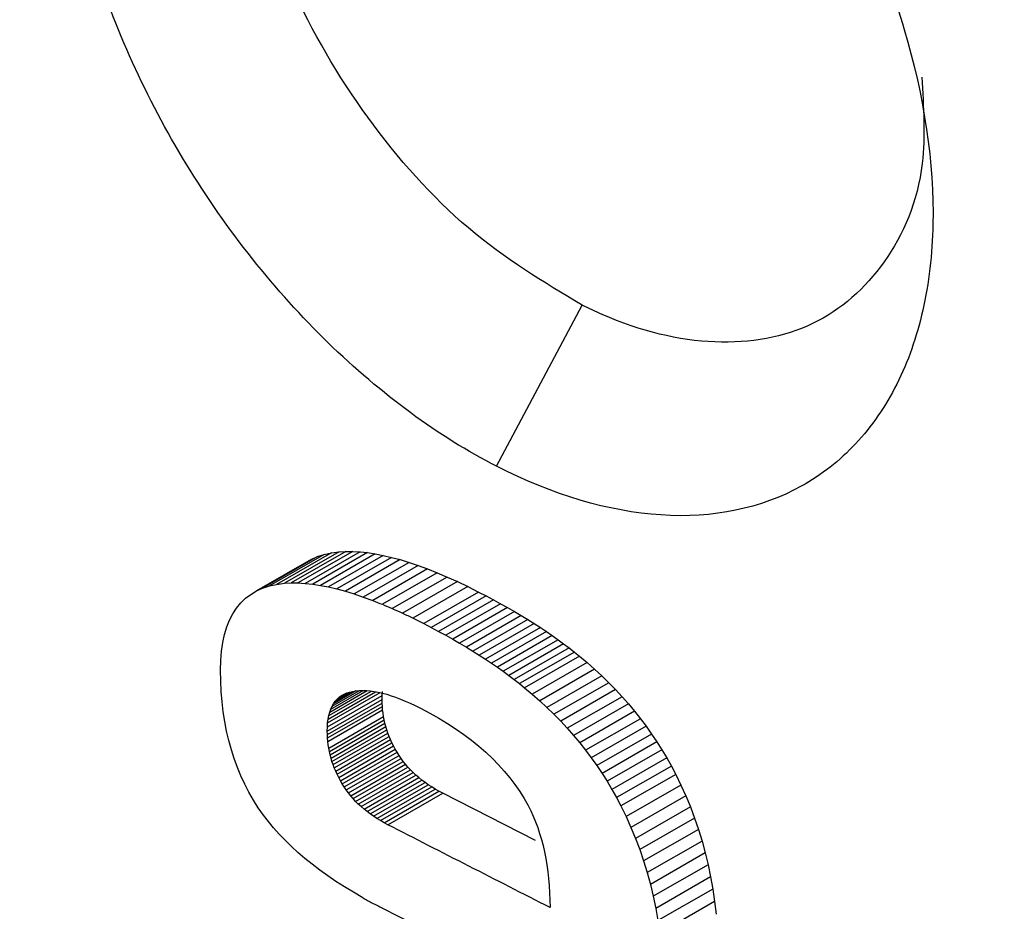
# Model space of a CAD drawing. Units: millimetres. Extents: x 231 to 874, y 152 to 822.
# Drawn here: x 767 to 771, y 640 to 643 of the extents above; entities that cross this region are included whole.
import ezdxf

# ---------------------------------------------------------------- set-up
doc = ezdxf.new("R2010")
doc.units = ezdxf.units.MM

msp = doc.modelspace()

# ---------------------------------------------------------------- linework, layer by layer
at = {"color": 7, "linetype": 'Continuous', "lineweight": 25}
for p, q in [((768.732, 641.762), (769.064, 642.386)), ((768.0636, 641.4202), (767.851, 641.2979)), ((768.0915, 641.4265), (767.8789, 641.3042)), ((768.1216, 641.4305), (767.909, 641.3082)), ((768.1474, 641.4319), (767.9348, 641.3096)), ((768.1743, 641.4318), (767.9617, 641.3095)), ((768.2023, 641.4302), (767.9897, 641.3079)), ((768.2313, 641.4271), (768.0187, 641.3049)), ((768.0374, 641.4117), (768.0636, 641.4202)), ((768.2613, 641.4225), (768.0487, 641.3002)), ((768.0636, 641.4202), (768.0915, 641.4265)), ((768.0915, 641.4265), (768.1216, 641.4305)), ((768.1216, 641.4305), (768.1474, 641.4319)), ((768.1474, 641.4319), (768.1743, 641.4318)), ((768.1743, 641.4318), (768.2023, 641.4302)), ((768.2023, 641.4302), (768.2313, 641.4271)), ((768.2313, 641.4271), (768.2613, 641.4225)), ((768.2613, 641.4225), (768.2925, 641.4165)), ((768.0133, 641.4008), (767.8007, 641.2786)), ((768.0374, 641.4117), (767.8248, 641.2894)), ((768.0133, 641.4008), (768.0374, 641.4117)), ((768.2925, 641.4165), (768.0799, 641.2942)), ((768.3247, 641.4089), (768.1121, 641.2867)), ((768.358, 641.3999), (768.1454, 641.2777)), ((768.3923, 641.3894), (768.1796, 641.2672)), ((768.2925, 641.4165), (768.3247, 641.4089)), ((768.3247, 641.4089), (768.358, 641.3999)), ((768.358, 641.3999), (768.3923, 641.3894)), ((768.3923, 641.3894), (768.4277, 641.3774)), ((768.4277, 641.3774), (768.2151, 641.2551)), ((768.4641, 641.3639), (768.2515, 641.2416)), ((768.5016, 641.3491), (768.289, 641.2268)), ((768.4277, 641.3774), (768.4641, 641.3639)), ((768.4641, 641.3639), (768.5016, 641.3491)), ((768.5016, 641.3491), (768.5402, 641.3325)), ((767.8789, 641.3042), (767.909, 641.3082)), ((767.909, 641.3082), (767.9348, 641.3096)), ((767.9348, 641.3096), (767.9617, 641.3095)), ((767.9617, 641.3095), (767.9897, 641.3079)), ((767.9897, 641.3079), (768.0187, 641.3049)), ((768.0187, 641.3049), (768.0487, 641.3002)), ((768.5402, 641.3325), (768.3275, 641.2103)), ((768.5797, 641.3147), (768.3671, 641.1925)), ((768.5402, 641.3325), (768.5797, 641.3147)), ((768.5797, 641.3147), (768.6204, 641.2954)), ((767.7784, 641.2654), (767.8007, 641.2786)), ((767.8007, 641.2786), (767.8248, 641.2894)), ((767.8248, 641.2894), (767.851, 641.2979)), ((767.851, 641.2979), (767.8789, 641.3042)), ((768.0487, 641.3002), (768.0799, 641.2942)), ((768.0799, 641.2942), (768.1121, 641.2867)), ((768.1121, 641.2867), (768.1454, 641.2777)), ((768.1454, 641.2777), (768.1796, 641.2672)), ((768.1796, 641.2672), (768.2151, 641.2551)), ((768.6204, 641.2954), (768.4077, 641.1731)), ((768.6622, 641.2745), (768.4496, 641.1522)), ((768.6204, 641.2954), (768.6622, 641.2745)), ((768.6622, 641.2745), (768.6912, 641.2594)), ((767.7234, 641.2125), (767.7398, 641.2324)), ((767.7398, 641.2324), (767.7581, 641.25)), ((767.7581, 641.25), (767.7784, 641.2654)), ((768.2151, 641.2551), (768.2515, 641.2416)), ((768.6912, 641.2594), (768.4785, 641.1372)), ((768.7196, 641.2442), (768.507, 641.122)), ((768.7474, 641.2291), (768.5348, 641.1068)), ((768.6912, 641.2594), (768.7196, 641.2442)), ((768.7196, 641.2442), (768.7474, 641.2291)), ((768.7474, 641.2291), (768.7747, 641.2139)), ((767.6964, 641.1658), (767.7089, 641.1902)), ((767.7089, 641.1902), (767.7234, 641.2125)), ((768.7747, 641.2139), (768.5621, 641.0916)), ((768.8012, 641.1985), (768.5886, 641.0762)), ((768.7747, 641.2139), (768.8012, 641.1985)), ((768.8012, 641.1985), (768.8272, 641.1831)), ((767.6858, 641.139), (767.6964, 641.1658)), ((768.4496, 641.1522), (768.4785, 641.1372)), ((768.8272, 641.1831), (768.6146, 641.0608)), ((768.8525, 641.1677), (768.6399, 641.0455)), ((768.8774, 641.1523), (768.6648, 641.03)), ((768.8272, 641.1831), (768.8525, 641.1677)), ((768.8525, 641.1677), (768.8774, 641.1523)), ((768.8774, 641.1523), (768.9015, 641.1366)), ((767.6772, 641.11), (767.6858, 641.139)), ((768.4785, 641.1372), (768.507, 641.122)), ((768.507, 641.122), (768.5348, 641.1068)), ((768.9015, 641.1366), (768.6888, 641.0144)), ((768.925, 641.1209), (768.7123, 640.9987)), ((768.9015, 641.1366), (768.925, 641.1209)), ((768.925, 641.1209), (768.9478, 641.1053)), ((767.6656, 641.045), (767.6704, 641.0786)), ((767.6704, 641.0786), (767.6772, 641.11)), ((768.5348, 641.1068), (768.5621, 641.0916)), ((768.5621, 641.0916), (768.5886, 641.0762)), ((768.5886, 641.0762), (768.6146, 641.0608)), ((768.9478, 641.1053), (768.7352, 640.983)), ((768.9702, 641.0895), (768.7576, 640.9672)), ((768.9478, 641.1053), (768.9702, 641.0895)), ((768.9702, 641.0895), (768.9919, 641.0736)), ((767.6627, 641.0091), (767.6656, 641.045)), ((768.6146, 641.0608), (768.6399, 641.0455)), ((768.6399, 641.0455), (768.6648, 641.03)), ((768.9919, 641.0736), (768.7793, 640.9513)), ((769.013, 641.0577), (768.8003, 640.9354)), ((769.0334, 641.0418), (768.8207, 640.9195)), ((768.9919, 641.0736), (769.013, 641.0577)), ((769.013, 641.0577), (769.0334, 641.0418)), ((769.0334, 641.0418), (769.0533, 641.0257)), ((767.6618, 640.9711), (767.6627, 641.0091)), ((768.6648, 641.03), (768.6888, 641.0144)), ((768.6888, 641.0144), (768.7123, 640.9987)), ((769.0533, 641.0257), (768.8407, 640.9035)), ((769.0829, 641.0008), (768.8703, 640.8785)), ((769.0533, 641.0257), (769.0829, 641.0008)), ((769.0829, 641.0008), (769.1117, 640.9753)), ((767.6624, 640.9296), (767.6618, 640.9711)), ((768.7123, 640.9987), (768.7352, 640.983)), ((768.7352, 640.983), (768.7576, 640.9672)), ((768.7576, 640.9672), (768.7793, 640.9513)), ((769.1117, 640.9753), (768.8991, 640.853)), ((769.1117, 640.9753), (769.1396, 640.9493)), ((767.6644, 640.889), (767.6624, 640.9296)), ((768.7793, 640.9513), (768.8003, 640.9354)), ((768.8003, 640.9354), (768.8207, 640.9195)), ((769.1396, 640.9493), (768.927, 640.827)), ((769.1668, 640.923), (768.9541, 640.8007)), ((769.1396, 640.9493), (769.1668, 640.923)), ((769.1668, 640.923), (769.193, 640.896)), ((767.6676, 640.8494), (767.6644, 640.889)), ((768.0786, 640.782), (768.2629, 640.8879)), ((768.0814, 640.7957), (768.2462, 640.8905)), ((768.0848, 640.8085), (768.2303, 640.8921)), ((768.089, 640.8205), (768.2146, 640.8927)), ((768.094, 640.8314), (768.2002, 640.8925)), ((768.1862, 640.8913), (768.0999, 640.8416)), ((768.1064, 640.8509), (768.1732, 640.8893)), ((768.1137, 640.8591), (768.1609, 640.8863)), ((768.1507, 640.8831), (768.1619, 640.8866)), ((768.1619, 640.8866), (768.174, 640.8895)), ((768.174, 640.8895), (768.1866, 640.8913)), ((768.1866, 640.8913), (768.1997, 640.8925)), ((768.1997, 640.8925), (768.2133, 640.8928)), ((768.2133, 640.8928), (768.2274, 640.8924)), ((768.2274, 640.8924), (768.242, 640.8911)), ((768.242, 640.8911), (768.2571, 640.889)), ((768.2571, 640.889), (768.2728, 640.8861)), ((768.2728, 640.8861), (768.2891, 640.8825)), ((768.2882, 640.8739), (768.2894, 640.8895)), ((768.8207, 640.9195), (768.8407, 640.9035)), ((768.8407, 640.9035), (768.8703, 640.8785)), ((769.193, 640.896), (768.9804, 640.7737)), ((769.193, 640.896), (769.2185, 640.8686)), ((767.6722, 640.8105), (767.6676, 640.8494)), ((768.0753, 640.7353), (768.288, 640.8576)), ((768.0756, 640.7517), (768.2882, 640.8739)), ((768.0767, 640.7673), (768.2804, 640.8844)), ((768.0999, 640.8416), (768.1064, 640.8509)), ((768.1064, 640.8509), (768.1137, 640.8591)), ((768.1137, 640.8591), (768.1217, 640.8665)), ((768.1217, 640.8665), (768.1497, 640.8826)), ((768.1217, 640.8665), (768.1307, 640.873)), ((768.1307, 640.873), (768.1403, 640.8784)), ((768.1403, 640.8784), (768.1507, 640.8831)), ((768.288, 640.8576), (768.2882, 640.8739)), ((768.2882, 640.8441), (768.288, 640.8576)), ((768.2891, 640.8825), (768.3057, 640.8779)), ((768.3057, 640.8779), (768.3228, 640.8726)), ((768.3228, 640.8726), (768.3404, 640.8665)), ((768.3404, 640.8665), (768.3587, 640.8597)), ((768.3587, 640.8597), (768.3773, 640.852)), ((768.3773, 640.852), (768.3966, 640.8436)), ((768.8703, 640.8785), (768.8991, 640.853)), ((768.8991, 640.853), (768.927, 640.827)), ((769.2185, 640.8686), (769.0058, 640.7463)), ((769.2185, 640.8686), (769.2431, 640.8407)), ((767.678, 640.7724), (767.6722, 640.8105)), ((768.0756, 640.7219), (768.2882, 640.8441)), ((768.0763, 640.7087), (768.2889, 640.8309)), ((768.0774, 640.6954), (768.29, 640.8177)), ((768.0814, 640.7957), (768.0848, 640.8085)), ((768.0848, 640.8085), (768.089, 640.8205)), ((768.089, 640.8205), (768.094, 640.8314)), ((768.094, 640.8314), (768.0999, 640.8416)), ((768.2889, 640.8309), (768.2882, 640.8441)), ((768.29, 640.8177), (768.2889, 640.8309)), ((768.2916, 640.8047), (768.29, 640.8177)), ((768.3966, 640.8436), (768.4163, 640.8342)), ((768.4163, 640.8342), (768.4366, 640.8243)), ((768.4366, 640.8243), (768.473, 640.8049)), ((768.927, 640.827), (768.9541, 640.8007)), ((769.2431, 640.8407), (769.0304, 640.7184)), ((769.267, 640.8124), (769.0543, 640.6901)), ((769.2431, 640.8407), (769.267, 640.8124)), ((769.267, 640.8124), (769.2898, 640.7834)), ((767.6851, 640.7352), (767.678, 640.7724)), ((768.0767, 640.7673), (768.0786, 640.782)), ((768.0786, 640.782), (768.0814, 640.7957)), ((768.081, 640.6694), (768.2936, 640.7916)), ((768.0835, 640.6565), (768.2961, 640.7787)), ((768.2936, 640.7916), (768.2916, 640.8047)), ((768.2961, 640.7787), (768.2936, 640.7916)), ((768.299, 640.7658), (768.2961, 640.7787)), ((768.473, 640.8049), (768.5083, 640.785)), ((768.5083, 640.785), (768.542, 640.7645)), ((768.9541, 640.8007), (768.9804, 640.7737)), ((768.9804, 640.7737), (769.0058, 640.7463)), ((769.2898, 640.7834), (769.0771, 640.6611)), ((769.2898, 640.7834), (769.3119, 640.754)), ((767.6935, 640.6988), (767.6851, 640.7352)), ((768.0753, 640.7353), (768.0756, 640.7517)), ((768.0756, 640.7219), (768.0753, 640.7353)), ((768.0756, 640.7517), (768.0767, 640.7673)), ((768.0864, 640.6435), (768.299, 640.7658)), ((768.0898, 640.6308), (768.3024, 640.7531)), ((768.0936, 640.618), (768.3063, 640.7402)), ((768.3024, 640.7531), (768.299, 640.7658)), ((768.3063, 640.7402), (768.3024, 640.7531)), ((768.3105, 640.7277), (768.3063, 640.7402)), ((768.542, 640.7645), (768.5745, 640.7435)), ((768.5745, 640.7435), (768.6053, 640.7218)), ((769.0058, 640.7463), (769.0304, 640.7184)), ((769.3119, 640.754), (769.0992, 640.6318)), ((769.3119, 640.754), (769.333, 640.7241)), ((767.7034, 640.6633), (767.6935, 640.6988)), ((768.0763, 640.7087), (768.0756, 640.7219)), ((768.0774, 640.6954), (768.0763, 640.7087)), ((768.079, 640.6824), (768.0774, 640.6954)), ((768.0979, 640.6054), (768.3105, 640.7277)), ((768.1026, 640.5928), (768.3152, 640.715)), ((768.108, 640.5803), (768.3206, 640.7025)), ((768.3152, 640.715), (768.3105, 640.7277)), ((768.3206, 640.7025), (768.3152, 640.715)), ((768.3262, 640.6901), (768.3206, 640.7025)), ((768.6053, 640.7218), (768.635, 640.6996)), ((768.635, 640.6996), (768.6632, 640.6768)), ((769.0304, 640.7184), (769.0543, 640.6901)), ((769.333, 640.7241), (769.1204, 640.6019)), ((769.3535, 640.6938), (769.1408, 640.5715)), ((769.333, 640.7241), (769.3535, 640.6938)), ((769.3535, 640.6938), (769.373, 640.6629)), ((767.7143, 640.6287), (767.7034, 640.6633)), ((768.081, 640.6694), (768.079, 640.6824)), ((768.0835, 640.6565), (768.081, 640.6694)), ((768.0864, 640.6435), (768.0835, 640.6565)), ((768.1136, 640.5678), (768.3262, 640.6901)), ((768.1197, 640.5555), (768.3324, 640.6778)), ((768.1263, 640.5432), (768.3389, 640.6654)), ((768.3324, 640.6778), (768.3262, 640.6901)), ((768.3389, 640.6654), (768.3324, 640.6778)), ((768.346, 640.6533), (768.3389, 640.6654)), ((768.6632, 640.6768), (768.6901, 640.6536)), ((769.0543, 640.6901), (769.0771, 640.6611)), ((769.0771, 640.6611), (769.0992, 640.6318)), ((769.373, 640.6629), (769.1603, 640.5407)), ((769.373, 640.6629), (769.3917, 640.6316)), ((767.7266, 640.5949), (767.7143, 640.6287)), ((768.0898, 640.6308), (768.0864, 640.6435)), ((768.0936, 640.618), (768.0898, 640.6308)), ((768.0979, 640.6054), (768.0936, 640.618)), ((768.1334, 640.531), (768.346, 640.6533)), ((768.1408, 640.5189), (768.3535, 640.6411)), ((768.1488, 640.5071), (768.3615, 640.6293)), ((768.1572, 640.4957), (768.3698, 640.6179)), ((768.3535, 640.6411), (768.346, 640.6533)), ((768.3615, 640.6293), (768.3535, 640.6411)), ((768.3698, 640.6179), (768.3615, 640.6293)), ((768.3788, 640.6067), (768.3698, 640.6179)), ((768.6901, 640.6536), (768.7154, 640.6296)), ((768.7154, 640.6296), (768.7395, 640.6052)), ((769.0992, 640.6318), (769.1204, 640.6019)), ((769.3917, 640.6316), (769.179, 640.5093)), ((769.3917, 640.6316), (769.4095, 640.5998)), ((767.7402, 640.5619), (767.7266, 640.5949)), ((768.1026, 640.5928), (768.0979, 640.6054)), ((768.108, 640.5803), (768.1026, 640.5928)), ((768.1136, 640.5678), (768.108, 640.5803)), ((768.1662, 640.4844), (768.3788, 640.6067)), ((768.1755, 640.4735), (768.3882, 640.5958)), ((768.1854, 640.463), (768.398, 640.5852)), ((768.3882, 640.5958), (768.3788, 640.6067)), ((768.398, 640.5852), (768.3882, 640.5958)), ((768.4083, 640.5749), (768.398, 640.5852)), ((768.7395, 640.6052), (768.7619, 640.5801)), ((768.7619, 640.5801), (768.7833, 640.5546)), ((769.1204, 640.6019), (769.1408, 640.5715)), ((769.4095, 640.5998), (769.1968, 640.4775)), ((769.4095, 640.5998), (769.4266, 640.5676)), ((767.7552, 640.5297), (767.7402, 640.5619)), ((768.1197, 640.5555), (768.1136, 640.5678)), ((768.1263, 640.5432), (768.1197, 640.5555)), ((768.1334, 640.531), (768.1263, 640.5432)), ((768.1957, 640.4526), (768.4083, 640.5749)), ((768.2066, 640.4426), (768.4192, 640.5649)), ((768.2178, 640.4329), (768.4304, 640.5551)), ((768.2296, 640.4234), (768.4422, 640.5457)), ((768.4192, 640.5649), (768.4083, 640.5749)), ((768.4304, 640.5551), (768.4192, 640.5649)), ((768.4422, 640.5457), (768.4304, 640.5551)), ((768.4543, 640.5365), (768.4422, 640.5457)), ((768.7833, 640.5546), (768.803, 640.5284)), ((769.1408, 640.5715), (769.1603, 640.5407)), ((769.4266, 640.5676), (769.214, 640.4453)), ((769.4266, 640.5676), (769.4468, 640.5263)), ((767.7714, 640.4983), (767.7552, 640.5297)), ((768.1408, 640.5189), (768.1334, 640.531)), ((768.1488, 640.5071), (768.1408, 640.5189)), ((768.1572, 640.4957), (768.1488, 640.5071)), ((768.2417, 640.4142), (768.4543, 640.5365)), ((768.2545, 640.4053), (768.4671, 640.5276)), ((768.2677, 640.3966), (768.4803, 640.5189)), ((768.2814, 640.3884), (768.494, 640.5106)), ((768.4671, 640.5276), (768.4543, 640.5365)), ((768.4803, 640.5189), (768.4671, 640.5276)), ((768.494, 640.5106), (768.4803, 640.5189)), ((768.5081, 640.5027), (768.494, 640.5106)), ((768.803, 640.5284), (768.8215, 640.5017)), ((769.1603, 640.5407), (769.179, 640.5093)), ((769.179, 640.5093), (769.1968, 640.4775)), ((769.4468, 640.5263), (769.2341, 640.404)), ((769.4468, 640.5263), (769.4657, 640.4843)), ((767.7889, 640.468), (767.7714, 640.4983)), ((767.8077, 640.4384), (767.7889, 640.468)), ((768.1662, 640.4844), (768.1572, 640.4957)), ((768.1755, 640.4735), (768.1662, 640.4844)), ((768.1854, 640.463), (768.1755, 640.4735)), ((768.2955, 640.3804), (768.5081, 640.5027)), ((768.3101, 640.3726), (768.5228, 640.4949)), ((768.5228, 640.4949), (768.5081, 640.5027)), ((768.883, 640.3109), (768.5228, 640.4949)), ((768.8215, 640.5017), (768.8384, 640.4744)), ((768.8384, 640.4744), (768.8542, 640.4466)), ((769.1968, 640.4775), (769.214, 640.4453)), ((769.4657, 640.4843), (769.253, 640.362)), ((769.4657, 640.4843), (769.4833, 640.4417)), ((767.8279, 640.4096), (767.8077, 640.4384)), ((768.1957, 640.4526), (768.1854, 640.463)), ((768.2066, 640.4426), (768.1957, 640.4526)), ((768.2178, 640.4329), (768.2066, 640.4426)), ((768.2296, 640.4234), (768.2178, 640.4329)), ((768.8542, 640.4466), (768.8644, 640.4261)), ((769.214, 640.4453), (769.2341, 640.404)), ((769.4833, 640.4417), (769.2706, 640.3194)), ((769.4833, 640.4417), (769.4996, 640.3983)), ((767.8469, 640.3847), (767.8279, 640.4096)), ((768.2417, 640.4142), (768.2296, 640.4234)), ((768.2545, 640.4053), (768.2417, 640.4142)), ((768.2677, 640.3966), (768.2545, 640.4053)), ((768.2814, 640.3884), (768.2677, 640.3966)), ((768.2955, 640.3804), (768.2814, 640.3884)), ((768.8644, 640.4261), (768.874, 640.405)), ((768.874, 640.405), (768.8828, 640.3835)), ((769.2341, 640.404), (769.253, 640.362)), ((769.4996, 640.3983), (769.287, 640.276)), ((769.4996, 640.3983), (769.5146, 640.3542)), ((767.8672, 640.3602), (767.8469, 640.3847)), ((767.8889, 640.3359), (767.8672, 640.3602)), ((768.3101, 640.3726), (768.2955, 640.3804)), ((768.8828, 640.3835), (768.8912, 640.3614)), ((768.8912, 640.3614), (768.8987, 640.3386)), ((769.253, 640.362), (769.2706, 640.3194)), ((769.5146, 640.3542), (769.3019, 640.2319)), ((769.5146, 640.3542), (769.5284, 640.3092)), ((767.912, 640.312), (767.8889, 640.3359)), ((767.9362, 640.2883), (767.912, 640.312)), ((768.8987, 640.3386), (768.9057, 640.3153)), ((768.9057, 640.3153), (768.912, 640.2915)), ((769.2706, 640.3194), (769.287, 640.276)), ((767.9618, 640.2651), (767.9362, 640.2883)), ((768.912, 640.2915), (768.9177, 640.2671)), ((769.287, 640.276), (769.3019, 640.2319)), ((769.5284, 640.3092), (769.3157, 640.1869)), ((769.5284, 640.3092), (769.5408, 640.2637)), ((767.9887, 640.2419), (767.9618, 640.2651)), ((768.0169, 640.2193), (767.9887, 640.2419)), ((768.9177, 640.2671), (768.9226, 640.242)), ((768.9226, 640.242), (768.9269, 640.2165)), ((769.5408, 640.2637), (769.3281, 640.1414)), ((769.5408, 640.2637), (769.5519, 640.2175)), ((768.0463, 640.1969), (768.0169, 640.2193)), ((768.9269, 640.2165), (768.9305, 640.1904)), ((769.3019, 640.2319), (769.3157, 640.1869)), ((769.5519, 640.2175), (769.3392, 640.0952)), ((769.5519, 640.2175), (769.5616, 640.1706)), ((768.0771, 640.1748), (768.0463, 640.1969)), ((768.1091, 640.1529), (768.0771, 640.1748)), ((768.9305, 640.1904), (768.9336, 640.1637)), ((768.9336, 640.1637), (768.9358, 640.1365)), ((769.3157, 640.1869), (769.3281, 640.1414)), ((769.5616, 640.1706), (769.349, 640.0483)), ((769.5616, 640.1706), (769.5702, 640.1229)), ((768.1426, 640.1316), (768.1091, 640.1529)), ((768.1772, 640.1105), (768.1426, 640.1316)), ((768.9358, 640.1365), (768.9376, 640.1087)), ((769.3281, 640.1414), (769.3392, 640.0952)), ((769.5702, 640.1229), (769.3575, 640.0006)), ((769.5702, 640.1229), (769.5774, 640.0745)), ((768.2133, 640.0895), (768.1772, 640.1105)), ((768.9376, 640.1087), (768.9386, 640.0804)), ((769.3392, 640.0952), (769.349, 640.0483)), ((768.9386, 640.0804), (768.939, 640.0515)), ((769.349, 640.0483), (769.3575, 640.0006)), ((769.5774, 640.0745), (769.3647, 639.9522)), ((769.5774, 640.0745), (769.5834, 640.0255))]:
    msp.add_line(p, q, dxfattribs=at)
for centre, radius, start, end in [((898.5927, 899.8545), 285.202, 235.589579, 245.216518), ((909.0581, 914.8427), 308.7517, 242.875272, 243.010698)]:
    msp.add_arc(centre, radius, start, end, dxfattribs=at)
for centre, major_axis, ratio, start_param, end_param in [((967.9102, 766.2022), (299.9499, -9.8983), 0.554006, 3.833318, 4.057223), ((968.0652, 768.7674), (300.0085, 25.436), 0.510413, 3.941106, 3.941273), ((968.065, 769.2222), (300.133, 18.4573), 0.530104, 3.951944, 3.952115), ((968.0648, 769.4946), (300.1971, 14.1035), 0.541702, 3.959266, 3.959442), ((968.0646, 769.8331), (300.2595, 8.4972), 0.55587, 3.969165, 3.969346), ((968.0644, 770.1561), (300.2943, 2.9271), 0.56911, 3.979536, 3.979722), ((968.0647, 769.6404), (300.2496, -9.5537), 0.595876, 4.003186, 4.003352), ((968.065, 769.2357), (300.2988, -1.846), 0.579808, 3.987949, 3.988122)]:
    msp.add_ellipse(centre, major_axis=major_axis, ratio=ratio, start_param=start_param, end_param=end_param, dxfattribs=at)
for points, knots in [([(736.9535, 657.5065), (743.3401, 653.0691), (750.1094, 648.8187), (760.7973, 642.7482), (764.4457, 640.7774), (771.9066, 636.9445), (775.7202, 635.0819), (779.6171, 633.2732)], [0, 0, 0, 0, 0.5, 0.5, 0.75, 0.75, 1, 1, 1, 1]), ([(768.732, 641.762), (768.619, 641.8197), (768.508, 641.8889), (768.2895, 642.0491), (768.1809, 642.1412), (767.9752, 642.3415), (767.8776, 642.4497), (767.6929, 642.6823), (767.6061, 642.8068), (767.3732, 643.1882), (767.2484, 643.4631), (767.1262, 643.8663), (767.0954, 644.0017), (767.0561, 644.2632), (767.0475, 644.3891), (767.0526, 644.631), (767.0665, 644.7473), (767.1154, 644.9597), (767.1503, 645.0573), (767.2422, 645.2344), (767.2981, 645.3117), (767.4271, 645.4428), (767.5015, 645.4974), (767.6651, 645.5797), (767.7536, 645.6076), (767.9433, 645.6375), (768.0454, 645.6392), (768.3588, 645.6037), (768.584, 645.5267), (768.8097, 645.3998)], [0, 0, 0, 0, 0.0625, 0.0625, 0.125, 0.125, 0.1875, 0.1875, 0.25, 0.25, 0.375, 0.375, 0.4375, 0.4375, 0.5, 0.5, 0.5625, 0.5625, 0.625, 0.625, 0.6875, 0.6875, 0.75, 0.75, 0.8125, 0.8125, 0.875, 0.875, 1, 1, 1, 1]), ([(769.064, 642.386), (768.914, 642.4761), (768.6141, 642.6563), (768.2168, 643.1027), (767.9158, 643.6182), (767.745, 644.1586), (767.7219, 644.6583), (767.8161, 644.9564), (767.9685, 645.1908), (768.181, 645.3592), (768.5522, 645.4275), (768.8316, 645.3309), (768.9626, 645.2856)], [0, 0, 0, 0, 0.110502, 0.220963, 0.331211, 0.441165, 0.55094, 0.660609, 0.683062, 0.792928, 0.902863, 1, 1, 1, 1]), ([(768.8097, 645.3998), (768.9192, 645.3382), (769.0265, 645.2662), (769.237, 645.1028), (769.3412, 645.0102), (769.5394, 644.81), (769.633, 644.7028), (769.8095, 644.4747), (769.8929, 644.3527), (770.0417, 644.1044), (770.108, 643.9772), (770.2244, 643.7166), (770.2738, 643.5842), (770.3905, 643.1942), (770.4286, 642.9349), (770.4214, 642.5838), (770.4081, 642.4709), (770.3609, 642.2624), (770.3273, 642.1669), (770.24, 641.9935), (770.1859, 641.9154), (770.062, 641.7831), (769.992, 641.7281), (769.7565, 641.5978), (769.5722, 641.5596), (769.1658, 641.5864), (768.9512, 641.6499), (768.732, 641.762)], [0, 0, 0, 0, 0.0625, 0.0625, 0.125, 0.125, 0.1875, 0.1875, 0.25, 0.25, 0.3125, 0.3125, 0.375, 0.375, 0.5, 0.5, 0.5625, 0.5625, 0.625, 0.625, 0.6875, 0.6875, 0.75, 0.75, 0.875, 0.875, 1, 1, 1, 1]), ([(770.381, 643.2705), (770.3876, 643.1553), (770.4035, 642.8752), (770.2538, 642.5323), (769.9744, 642.2857), (769.5876, 642.2141), (769.2648, 642.2908), (769.0898, 642.3738), (769.064, 642.386)], [0, 0, 0, 0, 0.142864, 0.347551, 0.552458, 0.758002, 0.964224, 1, 1, 1, 1])]:
    msp.add_open_spline(points, degree=3, knots=knots, dxfattribs=at)
msp.add_open_spline([(768.939, 640.0515), (768.7291, 640.1584), (768.5195, 640.2654), (768.3101, 640.3726)], degree=3, dxfattribs=at)

doc.saveas('drawing.dxf')
